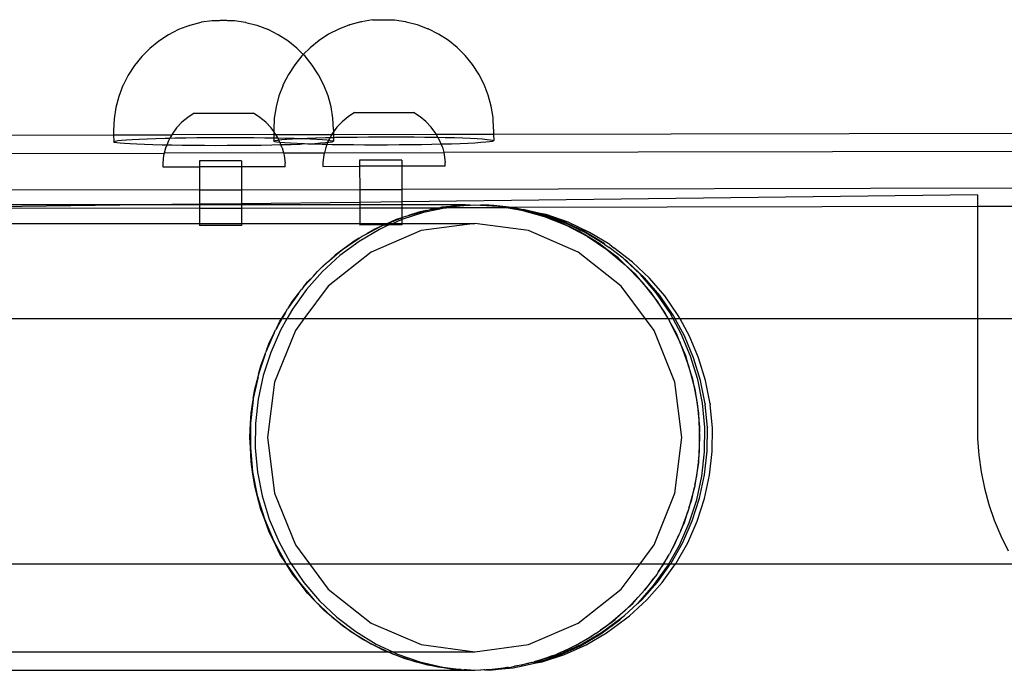
# Model space of a CAD drawing. Extents: x -4546 to 4880, y -3727 to 4218.
# Drawn here: x -1690 to -1529, y 2167 to 2273 of the extents above; entities that cross this region are included whole.
import ezdxf

# ---------------------------------------------------------------- set-up
doc = ezdxf.new("R2010")
doc.units = 0
doc.layers.get('0').update_dxf_attribs({"linetype": 'CONTINUOUS'})

msp = doc.modelspace()

# ---------------------------------------------------------------- linework, layer by layer
for p, q in [((-1662.46, 2272.39), (-1664.21, 2271.72)), ((-1662.46, 2272.39), (-1662.39, 2272.41)), ((-1660.6, 2272.89), (-1662.39, 2272.41)), ((-1660.6, 2272.89), (-1660.51, 2272.91)), ((-1658.73, 2273.18), (-1660.51, 2272.91)), ((-1658.73, 2273.18), (-1658.66, 2273.19)), ((-1658.66, 2273.19), (-1658.58, 2273.2)), ((-1658.58, 2273.2), (-1658.48, 2273.2)), ((-1658.48, 2273.2), (-1658.36, 2273.21)), ((-1658.36, 2273.21), (-1658.23, 2273.22)), ((-1658.23, 2273.22), (-1658.08, 2273.22)), ((-1658.08, 2273.22), (-1657.92, 2273.23)), ((-1657.92, 2273.23), (-1657.74, 2273.23)), ((-1657.74, 2273.23), (-1657.56, 2273.23)), ((-1657.56, 2273.23), (-1657.38, 2273.24)), ((-1657.38, 2273.24), (-1657.18, 2273.24)), ((-1657.18, 2273.24), (-1656.99, 2273.24)), ((-1656.99, 2273.24), (-1656.79, 2273.24)), ((-1656.79, 2273.24), (-1656.6, 2273.24)), ((-1656.6, 2273.24), (-1656.4, 2273.24)), ((-1656.4, 2273.24), (-1656.22, 2273.23)), ((-1656.22, 2273.23), (-1656.04, 2273.23)), ((-1656.04, 2273.23), (-1655.87, 2273.23)), ((-1655.87, 2273.23), (-1655.72, 2273.22)), ((-1655.72, 2273.22), (-1655.57, 2273.22)), ((-1655.57, 2273.22), (-1655.44, 2273.21)), ((-1655.44, 2273.21), (-1655.33, 2273.21)), ((-1655.33, 2273.21), (-1655.23, 2273.2)), ((-1655.23, 2273.2), (-1655.16, 2273.2)), ((-1655.16, 2273.2), (-1655.1, 2273.19)), ((-1655.1, 2273.19), (-1653.3, 2272.91)), ((-1653.3, 2272.91), (-1653.22, 2272.9)), ((-1653.22, 2272.9), (-1651.43, 2272.43)), ((-1651.43, 2272.43), (-1649.69, 2271.77)), ((-1636.32, 2272.5), (-1638.07, 2271.82)), ((-1636.32, 2272.5), (-1636.25, 2272.52)), ((-1634.46, 2273), (-1636.25, 2272.52)), ((-1634.46, 2273), (-1634.37, 2273.01)), ((-1632.59, 2273.29), (-1634.37, 2273.01)), ((-1632.59, 2273.29), (-1632.52, 2273.3)), ((-1632.52, 2273.3), (-1632.44, 2273.3)), ((-1632.44, 2273.3), (-1632.34, 2273.31)), ((-1632.34, 2273.31), (-1632.22, 2273.31)), ((-1632.22, 2273.31), (-1632.09, 2273.32)), ((-1632.09, 2273.32), (-1631.94, 2273.33)), ((-1631.94, 2273.33), (-1631.78, 2273.33)), ((-1631.78, 2273.33), (-1631.6, 2273.33)), ((-1631.6, 2273.33), (-1631.42, 2273.34)), ((-1631.42, 2273.34), (-1631.24, 2273.34)), ((-1631.24, 2273.34), (-1631.04, 2273.34)), ((-1631.04, 2273.34), (-1630.85, 2273.34)), ((-1630.85, 2273.34), (-1630.65, 2273.34)), ((-1630.65, 2273.34), (-1630.46, 2273.34)), ((-1630.46, 2273.34), (-1630.26, 2273.34)), ((-1630.26, 2273.34), (-1630.08, 2273.34)), ((-1630.08, 2273.34), (-1629.9, 2273.34)), ((-1629.9, 2273.34), (-1629.73, 2273.33)), ((-1629.73, 2273.33), (-1629.57, 2273.33)), ((-1629.57, 2273.33), (-1629.43, 2273.32)), ((-1629.43, 2273.32), (-1629.3, 2273.32)), ((-1629.3, 2273.32), (-1629.19, 2273.31)), ((-1629.19, 2273.31), (-1629.09, 2273.31)), ((-1629.09, 2273.31), (-1629.02, 2273.3)), ((-1629.02, 2273.3), (-1628.96, 2273.29)), ((-1628.96, 2273.29), (-1627.16, 2273.02)), ((-1627.16, 2273.02), (-1627.08, 2273.01)), ((-1627.08, 2273.01), (-1625.28, 2272.53)), ((-1625.28, 2272.53), (-1623.55, 2271.87)), ((-1665.87, 2270.87), (-1667.45, 2269.85)), ((-1664.21, 2271.72), (-1665.87, 2270.87)), ((-1649.69, 2271.77), (-1649.62, 2271.74)), ((-1647.94, 2270.89), (-1649.62, 2271.74)), ((-1646.37, 2269.87), (-1647.94, 2270.89)), ((-1639.73, 2270.97), (-1641.3, 2269.95)), ((-1638.07, 2271.82), (-1639.73, 2270.97)), ((-1623.55, 2271.87), (-1623.48, 2271.84)), ((-1621.8, 2271), (-1623.48, 2271.84)), ((-1620.23, 2269.98), (-1621.8, 2271)), ((-1667.45, 2269.85), (-1668.9, 2268.66)), ((-1644.9, 2268.7), (-1646.37, 2269.87)), ((-1641.3, 2269.95), (-1642.76, 2268.77)), ((-1618.76, 2268.8), (-1620.23, 2269.98)), ((-1617.43, 2267.48), (-1618.76, 2268.8)), ((-1670.22, 2267.34), (-1671.4, 2265.88)), ((-1668.9, 2268.66), (-1670.22, 2267.34)), ((-1644.08, 2267.44), (-1645.26, 2265.98)), ((-1643.86, 2267.66), (-1644.9, 2268.7)), ((-1643.86, 2267.66), (-1644.08, 2267.44)), ((-1642.76, 2268.77), (-1643.86, 2267.66)), ((-1643.57, 2267.37), (-1643.86, 2267.66)), ((-1642.39, 2265.92), (-1643.57, 2267.37)), ((-1616.25, 2266.02), (-1617.43, 2267.48)), ((-1671.4, 2265.88), (-1672.42, 2264.3)), ((-1645.26, 2265.98), (-1646.28, 2264.41)), ((-1641.36, 2264.34), (-1642.39, 2265.92)), ((-1615.22, 2264.45), (-1616.25, 2266.02)), ((-1672.42, 2264.3), (-1673.27, 2262.63)), ((-1646.28, 2264.41), (-1647.13, 2262.73)), ((-1640.51, 2262.67), (-1641.36, 2264.34)), ((-1614.36, 2262.78), (-1615.22, 2264.45)), ((-1673.3, 2262.57), (-1673.97, 2260.81)), ((-1673.3, 2262.57), (-1673.27, 2262.63)), ((-1647.16, 2262.67), (-1647.83, 2260.91)), ((-1647.16, 2262.67), (-1647.13, 2262.73)), ((-1639.83, 2260.92), (-1640.51, 2262.67)), ((-1613.69, 2261.03), (-1614.36, 2262.78)), ((-1673.97, 2260.81), (-1674.45, 2258.99)), ((-1647.83, 2260.91), (-1648.31, 2259.1)), ((-1639.34, 2259.11), (-1639.83, 2260.92)), ((-1613.2, 2259.21), (-1613.69, 2261.03)), ((-1612.9, 2257.36), (-1613.2, 2259.21)), ((-1674.45, 2258.99), (-1674.74, 2257.14)), ((-1661.65, 2258.05), (-1662.7, 2257.38)), ((-1661.65, 2258.05), (-1652.01, 2258.06)), ((-1650.95, 2257.39), (-1652.01, 2258.06)), ((-1648.31, 2259.1), (-1648.6, 2257.24)), ((-1639.04, 2257.26), (-1639.34, 2259.11)), ((-1635.5, 2258.16), (-1636.56, 2257.49)), ((-1635.5, 2258.16), (-1625.87, 2258.17)), ((-1624.81, 2257.49), (-1625.87, 2258.17)), ((-1674.74, 2257.14), (-1674.83, 2255.26)), ((-1663.67, 2256.58), (-1664.53, 2255.66)), ((-1662.7, 2257.38), (-1663.67, 2256.58)), ((-1649.98, 2256.59), (-1650.95, 2257.39)), ((-1649.98, 2256.59), (-1649.12, 2255.67)), ((-1648.6, 2257.24), (-1648.69, 2255.37)), ((-1638.94, 2255.38), (-1639.04, 2257.26)), ((-1637.53, 2256.68), (-1638.39, 2255.77)), ((-1636.56, 2257.49), (-1637.53, 2256.68)), ((-1623.84, 2256.69), (-1624.81, 2257.49)), ((-1623.84, 2256.69), (-1622.98, 2255.78)), ((-1612.8, 2255.48), (-1612.9, 2257.36)), ((-1718.65, 2254.44), (-1674.83, 2254.53)), ((-1674.83, 2255.26), (-1674.83, 2254.53)), ((-1674.83, 2254.53), (-1665.32, 2254.55)), ((-1674.83, 2254.53), (-1674.8, 2253.45)), ((-1665.32, 2254.55), (-1665.62, 2254)), ((-1665.27, 2254.65), (-1665.32, 2254.55)), ((-1648.69, 2254.58), (-1665.32, 2254.55)), ((-1664.53, 2255.66), (-1665.27, 2254.65)), ((-1648.69, 2255.09), (-1649.12, 2255.67)), ((-1648.69, 2255.37), (-1648.69, 2255.09)), ((-1648.38, 2254.66), (-1648.69, 2255.09)), ((-1648.69, 2255.09), (-1648.69, 2254.58)), ((-1648.69, 2254.58), (-1648.34, 2254.58)), ((-1648.69, 2254.58), (-1648.69, 2254.05)), ((-1648.34, 2254.58), (-1648.38, 2254.66)), ((-1648.34, 2254.58), (-1639.21, 2254.6)), ((-1648.04, 2254.04), (-1648.34, 2254.58)), ((-1639.21, 2254.6), (-1639.48, 2254.11)), ((-1639.13, 2254.75), (-1639.21, 2254.6)), ((-1639.21, 2254.6), (-1638.94, 2254.6)), ((-1638.94, 2255.01), (-1639.13, 2254.75)), ((-1638.39, 2255.77), (-1638.94, 2255.01)), ((-1638.94, 2255.38), (-1638.94, 2255.01)), ((-1638.94, 2255.01), (-1638.94, 2254.6)), ((-1638.94, 2254.6), (-1622.17, 2254.64)), ((-1638.94, 2254.6), (-1638.94, 2254.12)), ((-1622.24, 2254.76), (-1622.98, 2255.78)), ((-1622.17, 2254.64), (-1622.24, 2254.76)), ((-1622.17, 2254.64), (-1612.8, 2254.66)), ((-1621.9, 2254.14), (-1622.17, 2254.64)), ((-1612.8, 2255.48), (-1612.8, 2254.66)), ((-1612.8, 2254.66), (-1506.76, 2254.87)), ((-1612.8, 2254.66), (-1612.79, 2253.6)), ((-1674.83, 2253.38), (-1674.8, 2253.45)), ((-1674.67, 2253.31), (-1674.83, 2253.38)), ((-1674.8, 2253.45), (-1674.57, 2253.52)), ((-1674.31, 2253.24), (-1674.67, 2253.31)), ((-1674.57, 2253.52), (-1674.15, 2253.59)), ((-1673.76, 2253.17), (-1674.31, 2253.24)), ((-1674.15, 2253.59), (-1673.53, 2253.65)), ((-1673.02, 2253.11), (-1673.76, 2253.17)), ((-1673.53, 2253.65), (-1672.74, 2253.72)), ((-1672.11, 2253.05), (-1673.02, 2253.11)), ((-1672.74, 2253.72), (-1671.77, 2253.78)), ((-1671.03, 2252.99), (-1672.11, 2253.05)), ((-1671.77, 2253.78), (-1670.64, 2253.84)), ((-1669.8, 2252.94), (-1671.03, 2252.99)), ((-1670.64, 2253.84), (-1669.36, 2253.89)), ((-1668.43, 2252.9), (-1669.8, 2252.94)), ((-1669.36, 2253.89), (-1667.94, 2253.94)), ((-1666.92, 2252.86), (-1668.43, 2252.9)), ((-1667.94, 2253.94), (-1666.4, 2253.99)), ((-1666.15, 2252.84), (-1666.92, 2252.86)), ((-1666.4, 2253.99), (-1665.62, 2254)), ((-1666.15, 2252.84), (-1666.33, 2252.38)), ((-1665.87, 2253.55), (-1666.15, 2252.84)), ((-1665.31, 2252.83), (-1666.15, 2252.84)), ((-1665.62, 2254), (-1665.87, 2253.55)), ((-1665.62, 2254), (-1664.76, 2254.02)), ((-1663.61, 2252.8), (-1665.31, 2252.83)), ((-1664.76, 2254.02), (-1663.02, 2254.06)), ((-1661.83, 2252.78), (-1663.61, 2252.8)), ((-1663.02, 2254.06), (-1661.23, 2254.08)), ((-1660, 2252.77), (-1661.83, 2252.78)), ((-1661.23, 2254.08), (-1659.38, 2254.1)), ((-1658.14, 2252.76), (-1660, 2252.77)), ((-1659.38, 2254.1), (-1657.51, 2254.11)), ((-1656.26, 2252.77), (-1658.14, 2252.76)), ((-1657.51, 2254.11), (-1655.63, 2254.11)), ((-1654.38, 2252.78), (-1656.26, 2252.77)), ((-1655.63, 2254.11), (-1653.76, 2254.1)), ((-1652.54, 2252.79), (-1654.38, 2252.78)), ((-1653.76, 2254.1), (-1651.93, 2254.09)), ((-1650.74, 2252.82), (-1652.54, 2252.79)), ((-1651.93, 2254.09), (-1650.16, 2254.07)), ((-1649.01, 2252.85), (-1650.74, 2252.82)), ((-1650.16, 2254.07), (-1648.69, 2254.05)), ((-1647.51, 2252.88), (-1649.01, 2252.85)), ((-1648.69, 2254.05), (-1648.45, 2254.05)), ((-1648.69, 2254.05), (-1648.66, 2253.55)), ((-1648.69, 2253.48), (-1648.66, 2253.55)), ((-1648.53, 2253.41), (-1648.69, 2253.48)), ((-1648.66, 2253.55), (-1648.43, 2253.62)), ((-1648.17, 2253.34), (-1648.53, 2253.41)), ((-1648.45, 2254.05), (-1648.04, 2254.04)), ((-1648.43, 2253.62), (-1648, 2253.69)), ((-1647.67, 2253.28), (-1648.17, 2253.34)), ((-1648.04, 2254.04), (-1646.84, 2254.01)), ((-1647.86, 2253.71), (-1648.04, 2254.04)), ((-1648, 2253.69), (-1647.86, 2253.71)), ((-1647.86, 2253.71), (-1647.39, 2253.76)), ((-1647.78, 2253.56), (-1647.86, 2253.71)), ((-1647.67, 2253.28), (-1647.78, 2253.56)), ((-1647.62, 2253.28), (-1647.67, 2253.28)), ((-1646.88, 2253.21), (-1647.62, 2253.28)), ((-1647.51, 2252.88), (-1647.62, 2253.28)), ((-1647.37, 2252.89), (-1647.51, 2252.88)), ((-1647.31, 2252.39), (-1647.51, 2252.88)), ((-1647.39, 2253.76), (-1646.6, 2253.82)), ((-1645.83, 2252.93), (-1647.37, 2252.89)), ((-1645.97, 2253.15), (-1646.88, 2253.21)), ((-1646.84, 2254.01), (-1645.34, 2253.97)), ((-1646.6, 2253.82), (-1645.63, 2253.89)), ((-1644.89, 2253.1), (-1645.97, 2253.15)), ((-1644.41, 2252.98), (-1645.83, 2252.93)), ((-1645.63, 2253.89), (-1644.5, 2253.94)), ((-1645.34, 2253.97), (-1644.5, 2253.94)), ((-1643.66, 2253.05), (-1644.89, 2253.1)), ((-1644.5, 2253.94), (-1643.96, 2253.93)), ((-1643.66, 2253.05), (-1644.41, 2252.98)), ((-1643.96, 2253.93), (-1643.22, 2254)), ((-1643.96, 2253.93), (-1642.73, 2253.88)), ((-1643.13, 2253.03), (-1643.66, 2253.05)), ((-1643.22, 2254), (-1641.8, 2254.05)), ((-1641.99, 2253.09), (-1643.13, 2253.03)), ((-1642.29, 2253), (-1643.13, 2253.03)), ((-1642.73, 2253.88), (-1641.65, 2253.82)), ((-1640.78, 2252.96), (-1642.29, 2253)), ((-1641.03, 2253.15), (-1641.99, 2253.09)), ((-1641.8, 2254.05), (-1640.26, 2254.09)), ((-1641.65, 2253.82), (-1640.74, 2253.76)), ((-1640.23, 2253.22), (-1641.03, 2253.15)), ((-1640.01, 2252.95), (-1640.78, 2252.96)), ((-1640.74, 2253.76), (-1640.01, 2253.7)), ((-1640.26, 2254.09), (-1639.48, 2254.11)), ((-1639.89, 2253.26), (-1640.23, 2253.22)), ((-1640.01, 2252.95), (-1640.19, 2252.48)), ((-1640.01, 2253.7), (-1639.73, 2253.65)), ((-1639.89, 2253.26), (-1640.01, 2252.95)), ((-1639.17, 2252.93), (-1640.01, 2252.95)), ((-1639.73, 2253.65), (-1639.89, 2253.26)), ((-1639.62, 2253.29), (-1639.89, 2253.26)), ((-1639.48, 2254.11), (-1639.73, 2253.65)), ((-1639.73, 2253.65), (-1639.46, 2253.63)), ((-1639.2, 2253.35), (-1639.62, 2253.29)), ((-1639.48, 2254.11), (-1638.94, 2254.12)), ((-1639.46, 2253.63), (-1639.1, 2253.56)), ((-1638.97, 2253.42), (-1639.2, 2253.35)), ((-1637.47, 2252.9), (-1639.17, 2252.93)), ((-1639.1, 2253.56), (-1638.94, 2253.5)), ((-1638.94, 2253.5), (-1638.97, 2253.42)), ((-1638.94, 2254.12), (-1638.61, 2254.13)), ((-1638.94, 2254.12), (-1638.94, 2253.5)), ((-1638.61, 2254.13), (-1636.88, 2254.16)), ((-1635.69, 2252.88), (-1637.47, 2252.9)), ((-1636.88, 2254.16), (-1635.09, 2254.18)), ((-1633.86, 2252.87), (-1635.69, 2252.88)), ((-1635.09, 2254.18), (-1633.24, 2254.2)), ((-1631.99, 2252.87), (-1633.86, 2252.87)), ((-1633.24, 2254.2), (-1631.37, 2254.21)), ((-1630.12, 2252.87), (-1631.99, 2252.87)), ((-1631.37, 2254.21), (-1629.49, 2254.21)), ((-1628.24, 2252.88), (-1630.12, 2252.87)), ((-1629.49, 2254.21), (-1627.62, 2254.21)), ((-1626.4, 2252.9), (-1628.24, 2252.88)), ((-1627.62, 2254.21), (-1625.79, 2254.2)), ((-1624.6, 2252.92), (-1626.4, 2252.9)), ((-1625.79, 2254.2), (-1624.01, 2254.18)), ((-1622.87, 2252.95), (-1624.6, 2252.92)), ((-1624.01, 2254.18), (-1622.31, 2254.15)), ((-1621.37, 2252.99), (-1622.87, 2252.95)), ((-1622.31, 2254.15), (-1621.9, 2254.14)), ((-1621.9, 2254.14), (-1620.7, 2254.12)), ((-1621.64, 2253.66), (-1621.9, 2254.14)), ((-1621.37, 2252.99), (-1621.64, 2253.66)), ((-1621.23, 2252.99), (-1621.37, 2252.99)), ((-1621.17, 2252.5), (-1621.37, 2252.99)), ((-1619.69, 2253.03), (-1621.23, 2252.99)), ((-1620.7, 2254.12), (-1619.2, 2254.08)), ((-1618.27, 2253.08), (-1619.69, 2253.03)), ((-1619.2, 2254.08), (-1617.82, 2254.03)), ((-1616.99, 2253.14), (-1618.27, 2253.08)), ((-1617.82, 2254.03), (-1616.59, 2253.98)), ((-1615.85, 2253.19), (-1616.99, 2253.14)), ((-1616.59, 2253.98), (-1615.51, 2253.93)), ((-1614.89, 2253.26), (-1615.85, 2253.19)), ((-1615.51, 2253.93), (-1614.6, 2253.87)), ((-1614.09, 2253.32), (-1614.89, 2253.26)), ((-1614.6, 2253.87), (-1613.87, 2253.8)), ((-1613.48, 2253.39), (-1614.09, 2253.32)), ((-1613.87, 2253.8), (-1613.32, 2253.74)), ((-1613.06, 2253.46), (-1613.48, 2253.39)), ((-1613.32, 2253.74), (-1612.96, 2253.67)), ((-1612.83, 2253.53), (-1613.06, 2253.46)), ((-1612.96, 2253.67), (-1612.79, 2253.6)), ((-1612.79, 2253.6), (-1612.83, 2253.53)), ((-1726.86, 2251.43), (-1666.55, 2251.55)), ((-1666.65, 2251.16), (-1666.8, 2249.92)), ((-1666.55, 2251.55), (-1666.65, 2251.16)), ((-1666.33, 2252.38), (-1666.55, 2251.55)), ((-1647.11, 2251.59), (-1666.55, 2251.55)), ((-1647.31, 2252.39), (-1647.11, 2251.59)), ((-1647.11, 2251.59), (-1640.42, 2251.6)), ((-1647.11, 2251.59), (-1647, 2251.18)), ((-1647, 2251.18), (-1646.84, 2249.93)), ((-1640.51, 2251.27), (-1640.66, 2250.02)), ((-1640.42, 2251.6), (-1640.51, 2251.27)), ((-1640.19, 2252.48), (-1640.42, 2251.6)), ((-1640.42, 2251.6), (-1620.95, 2251.64)), ((-1621.17, 2252.5), (-1620.95, 2251.64)), ((-1502.91, 2251.87), (-1620.95, 2251.64)), ((-1620.95, 2251.64), (-1620.86, 2251.28)), ((-1620.86, 2251.28), (-1620.7, 2250.03)), ((-1666.8, 2249.92), (-1666.8, 2249.29)), ((-1653.94, 2250.3), (-1660.81, 2250.29)), ((-1660.81, 2250.29), (-1660.81, 2249.29)), ((-1653.94, 2250.3), (-1653.94, 2249.3)), ((-1646.84, 2249.3), (-1646.84, 2249.93)), ((-1640.66, 2250.02), (-1640.66, 2249.39)), ((-1634.67, 2250.4), (-1634.67, 2249.4)), ((-1627.8, 2250.4), (-1634.67, 2250.4)), ((-1627.8, 2250.4), (-1627.8, 2249.4)), ((-1620.7, 2249.41), (-1620.7, 2250.03)), ((-1666.8, 2249.29), (-1660.81, 2249.29)), ((-1653.94, 2249.3), (-1660.81, 2249.29)), ((-1660.81, 2249.29), (-1660.8, 2245.56)), ((-1653.94, 2249.3), (-1653.94, 2245.57)), ((-1646.84, 2249.3), (-1653.94, 2249.3)), ((-1640.66, 2249.39), (-1634.67, 2249.4)), ((-1634.67, 2249.4), (-1634.66, 2245.61)), ((-1627.8, 2249.4), (-1634.67, 2249.4)), ((-1620.7, 2249.41), (-1627.8, 2249.4)), ((-1627.8, 2249.4), (-1627.8, 2245.63)), ((-1660.8, 2245.56), (-1733.65, 2245.41)), ((-1660.8, 2245.56), (-1653.94, 2245.57)), ((-1660.8, 2245.56), (-1660.8, 2243.19)), ((-1653.94, 2245.57), (-1634.66, 2245.61)), ((-1653.94, 2245.57), (-1653.94, 2243.28)), ((-1634.66, 2245.61), (-1627.8, 2245.63)), ((-1634.66, 2245.61), (-1634.66, 2243.51)), ((-1502.89, 2245.87), (-1627.8, 2245.63)), ((-1627.8, 2245.63), (-1627.8, 2243.59)), ((-1533.84, 2244.73), (-1627.8, 2243.59)), ((-1533.84, 2244.73), (-1533.84, 2242.81)), ((-1660.8, 2243.19), (-1669.81, 2243.08)), ((-1653.94, 2243.28), (-1660.8, 2243.19)), ((-1660.8, 2243.19), (-1660.8, 2243.08)), ((-1634.66, 2243.51), (-1653.94, 2243.28)), ((-1653.94, 2243.28), (-1653.94, 2243.08)), ((-1627.8, 2243.59), (-1634.66, 2243.51)), ((-1634.66, 2243.51), (-1634.66, 2243.08)), ((-1627.8, 2243.59), (-1627.8, 2243.08)), ((-1617.43, 2243.09), (-1617.51, 2243.08)), ((-1616.72, 2243.04), (-1617.43, 2243.09)), ((-1669.81, 2243.08), (-1733.65, 2243.08)), ((-1669.81, 2243.08), (-1723.27, 2242.43)), ((-1660.8, 2242.56), (-1723.27, 2242.43)), ((-1660.8, 2243.08), (-1669.81, 2243.08)), ((-1660.8, 2243.08), (-1660.8, 2242.56)), ((-1653.94, 2243.08), (-1660.8, 2243.08)), ((-1660.8, 2242.56), (-1653.94, 2242.57)), ((-1660.8, 2242.56), (-1660.8, 2240.08)), ((-1653.94, 2243.08), (-1653.94, 2242.57)), ((-1634.66, 2243.08), (-1653.94, 2243.08)), ((-1653.94, 2242.57), (-1634.66, 2242.61)), ((-1653.94, 2242.57), (-1653.93, 2240.08)), ((-1634.66, 2243.08), (-1634.66, 2242.61)), ((-1627.8, 2243.08), (-1634.66, 2243.08)), ((-1634.66, 2242.61), (-1627.79, 2242.63)), ((-1634.66, 2242.61), (-1634.66, 2240.08)), ((-1627.8, 2243.08), (-1627.79, 2242.63)), ((-1617.51, 2243.08), (-1627.8, 2243.08)), ((-1627.79, 2242.63), (-1621.6, 2242.64)), ((-1627.79, 2242.63), (-1627.79, 2241)), ((-1624.22, 2241.87), (-1627.79, 2240.7)), ((-1626.7, 2241.37), (-1623.79, 2242.18)), ((-1625.02, 2241.92), (-1626.7, 2241.37)), ((-1623.79, 2242.18), (-1625.02, 2241.92)), ((-1620.57, 2242.64), (-1624.22, 2241.87)), ((-1623.79, 2242.18), (-1623.52, 2242.25)), ((-1623.52, 2242.25), (-1623.12, 2242.32)), ((-1623.12, 2242.32), (-1621.16, 2242.64)), ((-1621.6, 2242.64), (-1623.12, 2242.32)), ((-1621.26, 2242.71), (-1621.6, 2242.64)), ((-1621.6, 2242.64), (-1621.16, 2242.64)), ((-1619.91, 2242.84), (-1621.26, 2242.71)), ((-1621.16, 2242.64), (-1619.91, 2242.84)), ((-1621.16, 2242.64), (-1620.57, 2242.64)), ((-1620.45, 2242.67), (-1620.57, 2242.64)), ((-1616.72, 2243.04), (-1620.45, 2242.67)), ((-1620.45, 2242.67), (-1610.73, 2242.66)), ((-1619.72, 2242.87), (-1619.91, 2242.84)), ((-1619.72, 2242.87), (-1619.45, 2242.89)), ((-1617.51, 2243.08), (-1619.45, 2242.89)), ((-1619.45, 2242.89), (-1616.72, 2243.04)), ((-1616.63, 2243.05), (-1616.72, 2243.04)), ((-1616.63, 2243.05), (-1616.56, 2243.05)), ((-1616.56, 2243.05), (-1615.88, 2243.08)), ((-1615.88, 2243.08), (-1614.94, 2243.03)), ((-1613.59, 2243.06), (-1614.94, 2243.03)), ((-1614.94, 2243.03), (-1612.05, 2242.87)), ((-1613.26, 2243.02), (-1613.59, 2243.06)), ((-1612.05, 2242.87), (-1613.26, 2243.02)), ((-1612.79, 2243.01), (-1613.26, 2243.02)), ((-1609.81, 2242.66), (-1612.79, 2243.01)), ((-1612.05, 2242.87), (-1610.73, 2242.66)), ((-1610.24, 2242.66), (-1612.05, 2242.87)), ((-1610.73, 2242.66), (-1608.25, 2242.25)), ((-1610.73, 2242.66), (-1610.24, 2242.66)), ((-1609.77, 2242.61), (-1610.24, 2242.66)), ((-1610.24, 2242.66), (-1609.81, 2242.66)), ((-1533.84, 2242.81), (-1609.81, 2242.66)), ((-1608.97, 2242.56), (-1609.81, 2242.66)), ((-1609.77, 2242.61), (-1608.78, 2242.4)), ((-1608.97, 2242.56), (-1607.97, 2242.36)), ((-1608.25, 2242.25), (-1608.78, 2242.4)), ((-1608.25, 2242.25), (-1604.54, 2241.22)), ((-1606.02, 2241.74), (-1608.25, 2242.25)), ((-1605.22, 2241.7), (-1607.97, 2242.36)), ((-1604.54, 2241.22), (-1606.02, 2241.74)), ((-1605.05, 2241.54), (-1606.02, 2241.74)), ((-1601.57, 2240.44), (-1605.22, 2241.7)), ((-1604.24, 2241.5), (-1605.22, 2241.7)), ((-1601.43, 2240.29), (-1605.05, 2241.54)), ((-1600.62, 2240.25), (-1604.24, 2241.5)), ((-1502.89, 2242.87), (-1533.84, 2242.81)), ((-1533.84, 2242.81), (-1533.84, 2224.47)), ((-1733.65, 2240.08), (-1660.8, 2240.08)), ((-1660.8, 2240.08), (-1660.8, 2239.71)), ((-1660.8, 2240.08), (-1653.93, 2240.08)), ((-1653.93, 2240.08), (-1653.93, 2239.72)), ((-1653.93, 2240.08), (-1634.66, 2240.08)), ((-1634.66, 2240.08), (-1634.66, 2239.81)), ((-1634.66, 2240.08), (-1630.16, 2240.06)), ((-1630.69, 2239.82), (-1630.16, 2240.06)), ((-1630.16, 2240.06), (-1630.1, 2240.08)), ((-1630.1, 2240.08), (-1627.79, 2241)), ((-1628.69, 2240.72), (-1630.1, 2240.08)), ((-1630.1, 2240.08), (-1629.2, 2240.08)), ((-1629.2, 2240.08), (-1629.79, 2239.82)), ((-1627.88, 2240.68), (-1629.2, 2240.08)), ((-1629.2, 2240.08), (-1627.79, 2240.08)), ((-1627.79, 2241), (-1628.69, 2240.72)), ((-1627.79, 2240.7), (-1627.88, 2240.68)), ((-1627.23, 2241.22), (-1627.79, 2241)), ((-1627.79, 2241), (-1627.79, 2240.7)), ((-1627.79, 2240.7), (-1627.79, 2240.08)), ((-1627.79, 2240.08), (-1627.79, 2239.82)), ((-1627.79, 2240.08), (-1615.88, 2240.08)), ((-1627.23, 2241.22), (-1626.7, 2241.37)), ((-1615.88, 2240.08), (-1624.63, 2238.89)), ((-1607.13, 2238.89), (-1615.88, 2240.08)), ((-1604.54, 2241.22), (-1600.95, 2239.8)), ((-1602.38, 2240.48), (-1604.54, 2241.22)), ((-1600.95, 2239.8), (-1602.38, 2240.48)), ((-1598.08, 2238.79), (-1601.57, 2240.44)), ((-1597.95, 2238.65), (-1601.43, 2240.29)), ((-1597.14, 2238.6), (-1600.62, 2240.25)), ((-1653.93, 2239.72), (-1660.8, 2239.71)), ((-1631.4, 2239.09), (-1634.75, 2237.13)), ((-1631.11, 2239.82), (-1634.66, 2239.81)), ((-1634.24, 2237.99), (-1633.47, 2238.39)), ((-1633.47, 2238.39), (-1631.26, 2239.56)), ((-1632.21, 2239.13), (-1633.47, 2238.39)), ((-1624.63, 2238.89), (-1632.79, 2235.39)), ((-1631.26, 2239.56), (-1632.21, 2239.13)), ((-1629.88, 2239.82), (-1631.4, 2239.09)), ((-1631.26, 2239.56), (-1630.81, 2239.8)), ((-1630.81, 2239.8), (-1631.11, 2239.82)), ((-1630.81, 2239.8), (-1630.76, 2239.82)), ((-1630.76, 2239.82), (-1630.69, 2239.82)), ((-1630.69, 2239.82), (-1629.88, 2239.82)), ((-1629.79, 2239.82), (-1629.88, 2239.82)), ((-1627.79, 2239.82), (-1629.79, 2239.82)), ((-1598.98, 2235.39), (-1607.13, 2238.89)), ((-1600.95, 2239.8), (-1597.53, 2237.99)), ((-1598.88, 2238.83), (-1600.95, 2239.8)), ((-1597.53, 2237.99), (-1598.88, 2238.83)), ((-1594.77, 2236.77), (-1598.08, 2238.79)), ((-1594.66, 2236.64), (-1597.95, 2238.65)), ((-1593.85, 2236.6), (-1597.14, 2238.6)), ((-1634.75, 2237.13), (-1637.88, 2234.82)), ((-1636.61, 2236.4), (-1634.75, 2237.65)), ((-1635.55, 2237.18), (-1636.61, 2236.4)), ((-1634.75, 2237.65), (-1635.55, 2237.18)), ((-1634.75, 2237.65), (-1634.24, 2237.99)), ((-1597.53, 2237.99), (-1594.31, 2235.83)), ((-1595.57, 2236.81), (-1597.53, 2237.99)), ((-1594.31, 2235.83), (-1595.57, 2236.81)), ((-1594.66, 2236.64), (-1594.77, 2236.77)), ((-1632.79, 2235.39), (-1639.79, 2229.83)), ((-1639.53, 2234.09), (-1638.02, 2235.35)), ((-1638.02, 2235.35), (-1638.68, 2234.87)), ((-1636.61, 2236.4), (-1638.02, 2235.35)), ((-1638.02, 2235.35), (-1637.46, 2235.83)), ((-1637.46, 2235.83), (-1636.61, 2236.4)), ((-1591.98, 2229.83), (-1598.98, 2235.39)), ((-1594.66, 2236.64), (-1593.97, 2236.12)), ((-1594.31, 2235.83), (-1591.32, 2233.32)), ((-1592.49, 2234.45), (-1594.31, 2235.83)), ((-1591.68, 2234.4), (-1593.97, 2236.12)), ((-1593.85, 2236.6), (-1593.16, 2236.08)), ((-1590.14, 2233.76), (-1593.16, 2236.08)), ((-1639.53, 2234.09), (-1641.04, 2232.71)), ((-1637.88, 2234.82), (-1640.75, 2232.19)), ((-1640.44, 2233.32), (-1639.53, 2234.09)), ((-1638.68, 2234.87), (-1639.53, 2234.09)), ((-1591.32, 2233.32), (-1592.49, 2234.45)), ((-1591.46, 2234.2), (-1591.68, 2234.4)), ((-1588.85, 2231.72), (-1591.46, 2234.2)), ((-1590.95, 2233.81), (-1591.46, 2234.2)), ((-1588.18, 2231.18), (-1590.95, 2233.81)), ((-1587.37, 2231.14), (-1590.14, 2233.76)), ((-1640.75, 2232.19), (-1643.35, 2229.25)), ((-1642.22, 2231.48), (-1641.56, 2232.23)), ((-1641.04, 2232.71), (-1641.56, 2232.23)), ((-1641.04, 2232.71), (-1640.44, 2233.32)), ((-1591.32, 2233.32), (-1588.61, 2230.51)), ((-1589.65, 2231.76), (-1591.32, 2233.32)), ((-1642.22, 2231.48), (-1643.76, 2229.74)), ((-1643.76, 2229.74), (-1643.16, 2230.51)), ((-1643.16, 2230.51), (-1642.22, 2231.48)), ((-1588.61, 2230.51), (-1589.65, 2231.76)), ((-1586.3, 2228.74), (-1588.85, 2231.72)), ((-1588.61, 2230.51), (-1586.19, 2227.42)), ((-1587.11, 2228.78), (-1588.61, 2230.51)), ((-1585.69, 2228.27), (-1588.18, 2231.18)), ((-1584.88, 2228.22), (-1587.37, 2231.14)), ((-1643.35, 2229.25), (-1645.63, 2226.06)), ((-1644.64, 2228.62), (-1644.16, 2229.3)), ((-1643.76, 2229.74), (-1644.16, 2229.3)), ((-1639.79, 2229.83), (-1643.76, 2224.47)), ((-1588.01, 2224.47), (-1591.98, 2229.83)), ((-1586.19, 2227.42), (-1587.11, 2228.78)), ((-1584.07, 2225.5), (-1586.3, 2228.74)), ((-1644.64, 2228.62), (-1646.16, 2226.5)), ((-1646.16, 2226.5), (-1645.58, 2227.42)), ((-1645.58, 2227.42), (-1644.64, 2228.62)), ((-1586.19, 2227.42), (-1584.34, 2224.47)), ((-1584.88, 2225.54), (-1586.19, 2227.42)), ((-1583.51, 2225.1), (-1585.69, 2228.27)), ((-1582.7, 2225.05), (-1584.88, 2228.22)), ((-1647.43, 2224.47), (-1646.78, 2225.51)), ((-1646.78, 2225.51), (-1647.37, 2224.47)), ((-1646.78, 2225.51), (-1646.44, 2226.1)), ((-1645.63, 2226.06), (-1646.53, 2224.47)), ((-1646.16, 2226.5), (-1646.44, 2226.1)), ((-1584.34, 2224.47), (-1584.88, 2225.54)), ((-1583.51, 2224.47), (-1584.07, 2225.5)), ((-1647.43, 2224.47), (-1781.21, 2224.47)), ((-1647.37, 2224.47), (-1648.2, 2223)), ((-1648.2, 2223), (-1647.67, 2224.08)), ((-1647.67, 2224.08), (-1647.43, 2224.47)), ((-1646.53, 2224.47), (-1647.58, 2222.63)), ((-1647.37, 2224.47), (-1647.43, 2224.47)), ((-1646.53, 2224.47), (-1647.37, 2224.47)), ((-1643.76, 2224.47), (-1646.53, 2224.47)), ((-1643.76, 2224.47), (-1645.16, 2222.58)), ((-1588.01, 2224.47), (-1643.76, 2224.47)), ((-1586.61, 2222.58), (-1588.01, 2224.47)), ((-1584.34, 2224.47), (-1588.01, 2224.47)), ((-1584.34, 2224.47), (-1584.29, 2224.47)), ((-1584.29, 2224.47), (-1584.1, 2224.08)), ((-1583.51, 2224.47), (-1584.29, 2224.47)), ((-1584.1, 2224.08), (-1582.35, 2220.54)), ((-1582.98, 2222.08), (-1584.1, 2224.08)), ((-1583.17, 2224.47), (-1583.51, 2225.1)), ((-1582.18, 2222.04), (-1583.51, 2224.47)), ((-1583.17, 2224.47), (-1583.51, 2224.47)), ((-1581.66, 2221.71), (-1583.17, 2224.47)), ((-1582.38, 2224.47), (-1583.17, 2224.47)), ((-1582.38, 2224.47), (-1582.7, 2225.05)), ((-1580.85, 2221.67), (-1582.38, 2224.47)), ((-1533.84, 2224.47), (-1582.38, 2224.47)), ((-1533.84, 2224.47), (-1533.84, 2207.63)), ((-1523.49, 2224.47), (-1533.84, 2224.47)), ((-1647.58, 2222.63), (-1649.18, 2219.01)), ((-1648.6, 2222.19), (-1648.39, 2222.67)), ((-1645.16, 2222.58), (-1648.54, 2214.14)), ((-1648.2, 2223), (-1648.39, 2222.67)), ((-1583.23, 2214.14), (-1586.61, 2222.58)), ((-1648.6, 2222.19), (-1649.87, 2219.3)), ((-1649.42, 2220.54), (-1648.6, 2222.19)), ((-1582.35, 2220.54), (-1582.98, 2222.08)), ((-1580.65, 2218.39), (-1582.18, 2222.04)), ((-1580.16, 2218.14), (-1581.66, 2221.71)), ((-1579.35, 2218.1), (-1580.85, 2221.67)), ((-1649.18, 2219.01), (-1650.4, 2215.24)), ((-1650.1, 2218.69), (-1649.98, 2219.05)), ((-1649.87, 2219.3), (-1649.98, 2219.05)), ((-1649.87, 2219.3), (-1649.42, 2220.54)), ((-1582.35, 2220.54), (-1580.98, 2216.83)), ((-1581.45, 2218.43), (-1582.35, 2220.54)), ((-1650.1, 2218.69), (-1651.15, 2215.45)), ((-1650.79, 2216.83), (-1650.1, 2218.69)), ((-1580.98, 2216.83), (-1581.45, 2218.43)), ((-1579.49, 2214.6), (-1580.65, 2218.39)), ((-1579.03, 2214.43), (-1580.16, 2218.14)), ((-1578.22, 2214.39), (-1579.35, 2218.1)), ((-1651.15, 2215.45), (-1650.79, 2216.83)), ((-1580.98, 2216.83), (-1579.98, 2212.98)), ((-1580.3, 2214.64), (-1580.98, 2216.83)), ((-1651.25, 2215.04), (-1652.02, 2211.48)), ((-1651.79, 2212.98), (-1651.25, 2215.04)), ((-1651.25, 2215.04), (-1651.2, 2215.28)), ((-1650.4, 2215.24), (-1651.23, 2211.35)), ((-1651.15, 2215.45), (-1651.2, 2215.28)), ((-1579.98, 2212.98), (-1580.3, 2214.64)), ((-1578.72, 2210.7), (-1579.49, 2214.6)), ((-1578.28, 2210.62), (-1579.03, 2214.43)), ((-1577.47, 2210.58), (-1578.22, 2214.39)), ((-1652.02, 2211.48), (-1651.79, 2212.98)), ((-1648.54, 2214.14), (-1649.69, 2205.08)), ((-1582.08, 2205.08), (-1583.23, 2214.14)), ((-1579.98, 2212.98), (-1579.38, 2209.06)), ((-1579.53, 2210.74), (-1579.98, 2212.98)), ((-1652.05, 2211.28), (-1652.47, 2207.45)), ((-1652.39, 2209.06), (-1652.05, 2211.28)), ((-1652.03, 2211.4), (-1652.05, 2211.28)), ((-1652.02, 2211.48), (-1652.03, 2211.4)), ((-1651.23, 2211.35), (-1651.66, 2207.4)), ((-1579.38, 2209.06), (-1579.53, 2210.74)), ((-1578.36, 2206.74), (-1578.72, 2210.7)), ((-1578.28, 2210.62), (-1578.27, 2210.47)), ((-1577.92, 2206.75), (-1578.27, 2210.47)), ((-1577.47, 2210.58), (-1577.46, 2210.42)), ((-1577.11, 2206.7), (-1577.46, 2210.42)), ((-1652.47, 2207.45), (-1652.39, 2209.06)), ((-1579.38, 2209.06), (-1579.18, 2205.08)), ((-1579.16, 2206.78), (-1579.38, 2209.06)), ((-1652.59, 2205.08), (-1652.47, 2207.45)), ((-1652.47, 2207.45), (-1652.5, 2203.47)), ((-1651.66, 2207.4), (-1651.7, 2203.43)), ((-1579.18, 2205.08), (-1579.16, 2206.78)), ((-1578.39, 2202.76), (-1578.36, 2206.74)), ((-1577.95, 2202.92), (-1577.92, 2206.7)), ((-1577.92, 2206.75), (-1577.92, 2206.7)), ((-1577.14, 2202.88), (-1577.11, 2206.66)), ((-1577.11, 2206.7), (-1577.11, 2206.66)), ((-1533.84, 2207.63), (-1533.82, 2204.97)), ((-1652.5, 2203.47), (-1652.59, 2205.08)), ((-1649.69, 2205.08), (-1648.54, 2196.02)), ((-1583.23, 2196.02), (-1582.08, 2205.08)), ((-1579.18, 2205.08), (-1579.38, 2201.16)), ((-1579.2, 2202.81), (-1579.18, 2205.08)), ((-1533.82, 2204.97), (-1533.62, 2202.23)), ((-1652.5, 2203.47), (-1652.13, 2199.51)), ((-1652.39, 2201.11), (-1652.5, 2203.47)), ((-1651.7, 2203.43), (-1651.33, 2199.47)), ((-1577.95, 2202.86), (-1577.95, 2202.92)), ((-1579.38, 2201.16), (-1579.2, 2202.81)), ((-1578.82, 2198.81), (-1578.39, 2202.76)), ((-1578.38, 2198.99), (-1577.95, 2202.86)), ((-1577.57, 2198.95), (-1577.14, 2202.81)), ((-1577.14, 2202.81), (-1577.14, 2202.88)), ((-1533.62, 2202.23), (-1533.24, 2199.52)), ((-1652.13, 2199.51), (-1652.39, 2201.11)), ((-1579.39, 2201.04), (-1579.96, 2197.32)), ((-1579.63, 2198.86), (-1579.39, 2201.04)), ((-1579.38, 2201.11), (-1579.39, 2201.04)), ((-1579.38, 2201.16), (-1579.38, 2201.11)), ((-1652.13, 2199.51), (-1651.37, 2195.61)), ((-1651.79, 2197.18), (-1652.13, 2199.51)), ((-1651.33, 2199.47), (-1650.56, 2195.57)), ((-1579.96, 2197.32), (-1579.63, 2198.86)), ((-1579.66, 2194.93), (-1578.82, 2198.81)), ((-1579.19, 2195.19), (-1578.38, 2198.99)), ((-1578.38, 2195.15), (-1577.57, 2198.95)), ((-1533.24, 2199.52), (-1532.7, 2196.83)), ((-1651.37, 2195.61), (-1651.79, 2197.18)), ((-1580.03, 2197), (-1580.92, 2193.57)), ((-1580.46, 2194.97), (-1580.03, 2197)), ((-1579.98, 2197.18), (-1580.03, 2197)), ((-1579.96, 2197.32), (-1579.98, 2197.18)), ((-1532.7, 2196.83), (-1531.98, 2194.19)), ((-1651.37, 2195.61), (-1650.21, 2191.82)), ((-1650.79, 2193.34), (-1651.37, 2195.61)), ((-1650.56, 2195.57), (-1649.41, 2191.78)), ((-1648.54, 2196.02), (-1645.16, 2187.58)), ((-1586.61, 2187.58), (-1583.23, 2196.02)), ((-1580.92, 2193.57), (-1580.46, 2194.97)), ((-1580.87, 2191.16), (-1579.66, 2194.93)), ((-1580.38, 2191.5), (-1579.19, 2195.19)), ((-1579.58, 2191.46), (-1578.38, 2195.15)), ((-1650.21, 2191.82), (-1650.79, 2193.34)), ((-1580.98, 2193.34), (-1581.09, 2193.04)), ((-1580.92, 2193.57), (-1580.98, 2193.34)), ((-1531.98, 2194.19), (-1531.1, 2191.59)), ((-1650.21, 2191.82), (-1648.68, 2188.17)), ((-1649.42, 2189.63), (-1650.21, 2191.82)), ((-1649.41, 2191.78), (-1647.87, 2188.13)), ((-1581.09, 2193.04), (-1582.24, 2189.94)), ((-1581.68, 2191.2), (-1581.09, 2193.04)), ((-1582.47, 2187.54), (-1580.87, 2191.16)), ((-1582.24, 2189.94), (-1581.68, 2191.2)), ((-1581.94, 2187.96), (-1580.38, 2191.5)), ((-1581.13, 2187.92), (-1579.58, 2191.46)), ((-1531.1, 2191.59), (-1530.05, 2189.06)), ((-1648.68, 2188.17), (-1649.42, 2189.63)), ((-1582.56, 2189.21), (-1583.9, 2186.48)), ((-1583.27, 2187.58), (-1582.56, 2189.21)), ((-1582.35, 2189.63), (-1582.56, 2189.21)), ((-1582.24, 2189.94), (-1582.35, 2189.63)), ((-1530.05, 2189.06), (-1528.85, 2186.6)), ((-1648.68, 2188.17), (-1646.79, 2184.71)), ((-1647.67, 2186.08), (-1648.68, 2188.17)), ((-1647.87, 2188.13), (-1645.98, 2184.67)), ((-1645.16, 2187.58), (-1642.86, 2184.47)), ((-1588.91, 2184.47), (-1586.61, 2187.58)), ((-1584.21, 2184.47), (-1582.47, 2187.54)), ((-1583.9, 2186.48), (-1583.27, 2187.58)), ((-1583.85, 2184.61), (-1581.94, 2187.96)), ((-1583.04, 2184.57), (-1581.13, 2187.92)), ((-1646.79, 2184.71), (-1647.67, 2186.08)), ((-1584.42, 2185.56), (-1585.11, 2184.47)), ((-1585.04, 2184.47), (-1584.42, 2185.56)), ((-1584.42, 2185.56), (-1584.1, 2186.08)), ((-1583.9, 2186.48), (-1584.1, 2186.08)), ((-1784.66, 2184.47), (-1646.66, 2184.47)), ((-1646.79, 2184.71), (-1646.66, 2184.47)), ((-1646.66, 2184.47), (-1644.56, 2181.47)), ((-1645.58, 2182.75), (-1646.66, 2184.47)), ((-1646.66, 2184.47), (-1645.85, 2184.47)), ((-1645.98, 2184.67), (-1645.85, 2184.47)), ((-1645.85, 2184.47), (-1643.75, 2181.43)), ((-1645.85, 2184.47), (-1642.86, 2184.47)), ((-1642.86, 2184.47), (-1639.79, 2180.33)), ((-1642.86, 2184.47), (-1588.91, 2184.47)), ((-1591.98, 2180.33), (-1588.91, 2184.47)), ((-1588.91, 2184.47), (-1585.11, 2184.47)), ((-1586.7, 2180.91), (-1584.42, 2184.11)), ((-1586.08, 2181.48), (-1583.95, 2184.47)), ((-1585.11, 2184.47), (-1585.9, 2183.22)), ((-1585.9, 2183.22), (-1585.22, 2184.15)), ((-1585.28, 2181.44), (-1583.11, 2184.47)), ((-1585.22, 2184.15), (-1585.04, 2184.47)), ((-1585.11, 2184.47), (-1585.04, 2184.47)), ((-1585.04, 2184.47), (-1584.21, 2184.47)), ((-1584.42, 2184.11), (-1584.21, 2184.47)), ((-1584.21, 2184.47), (-1583.95, 2184.47)), ((-1583.95, 2184.47), (-1583.85, 2184.61)), ((-1583.95, 2184.47), (-1583.11, 2184.47)), ((-1583.11, 2184.47), (-1583.04, 2184.57)), ((-1583.11, 2184.47), (-1527.63, 2184.47)), ((-1644.56, 2181.47), (-1645.58, 2182.75)), ((-1586.66, 2182.14), (-1588.2, 2180.18)), ((-1587.51, 2180.96), (-1586.66, 2182.14)), ((-1586.19, 2182.75), (-1586.66, 2182.14)), ((-1585.9, 2183.22), (-1586.19, 2182.75)), ((-1644.56, 2181.47), (-1642.01, 2178.49)), ((-1643.16, 2179.66), (-1644.56, 2181.47)), ((-1643.75, 2181.43), (-1641.21, 2178.45)), ((-1589.22, 2178.07), (-1586.7, 2180.91)), ((-1588.62, 2178.62), (-1586.08, 2181.48)), ((-1588.2, 2180.18), (-1587.51, 2180.96)), ((-1587.82, 2178.57), (-1585.28, 2181.44)), ((-1642.01, 2178.49), (-1643.16, 2179.66)), ((-1639.79, 2180.33), (-1632.79, 2174.77)), ((-1598.98, 2174.77), (-1591.98, 2180.33)), ((-1589.25, 2178.99), (-1590.78, 2177.4)), ((-1590.11, 2178.02), (-1589.25, 2178.99)), ((-1588.61, 2179.66), (-1589.25, 2178.99)), ((-1588.2, 2180.18), (-1588.61, 2179.66)), ((-1642.01, 2178.49), (-1639.18, 2175.81)), ((-1640.44, 2176.84), (-1642.01, 2178.49)), ((-1641.21, 2178.45), (-1638.37, 2175.76)), ((-1592.15, 2176.15), (-1590.78, 2177.4)), ((-1591.44, 2176.04), (-1589.3, 2177.98)), ((-1590.78, 2177.4), (-1591.32, 2176.84)), ((-1590.78, 2177.4), (-1590.11, 2178.02)), ((-1590.63, 2175.99), (-1587.82, 2178.57)), ((-1589.3, 2177.98), (-1589.22, 2178.07)), ((-1589.22, 2178.07), (-1588.62, 2178.62)), ((-1639.18, 2175.81), (-1640.44, 2176.84)), ((-1639.18, 2175.81), (-1636.09, 2173.44)), ((-1637.46, 2174.34), (-1639.18, 2175.81)), ((-1638.37, 2175.76), (-1635.28, 2173.4)), ((-1592.15, 2176.15), (-1593.63, 2174.91)), ((-1592.98, 2175.39), (-1592.15, 2176.15)), ((-1592.18, 2175.34), (-1591.44, 2176.04)), ((-1591.32, 2176.84), (-1592.15, 2176.15)), ((-1592.08, 2175.55), (-1591.44, 2176.04)), ((-1591.27, 2175.51), (-1590.63, 2175.99)), ((-1636.09, 2173.44), (-1637.46, 2174.34)), ((-1632.79, 2174.77), (-1624.63, 2171.28)), ((-1607.13, 2171.28), (-1598.98, 2174.77)), ((-1595.34, 2173.65), (-1593.63, 2174.91)), ((-1594.31, 2174.34), (-1595.34, 2173.65)), ((-1595.3, 2173.03), (-1592.18, 2175.34)), ((-1595.19, 2173.25), (-1592.08, 2175.55)), ((-1594.38, 2173.21), (-1591.27, 2175.51)), ((-1593.63, 2174.91), (-1594.31, 2174.34)), ((-1593.63, 2174.91), (-1592.98, 2175.39)), ((-1636.09, 2173.44), (-1632.78, 2171.42)), ((-1634.24, 2172.17), (-1636.09, 2173.44)), ((-1635.28, 2173.4), (-1631.97, 2171.38)), ((-1598.77, 2171.52), (-1596.7, 2172.73)), ((-1598.65, 2171.08), (-1595.3, 2173.03)), ((-1598.52, 2171.31), (-1595.19, 2173.25)), ((-1597.71, 2171.26), (-1594.38, 2173.21)), ((-1596.7, 2172.73), (-1597.53, 2172.17)), ((-1596.11, 2173.08), (-1596.7, 2172.73)), ((-1596.11, 2173.08), (-1595.34, 2173.65)), ((-1632.78, 2171.42), (-1634.24, 2172.17)), ((-1630.81, 2170.37), (-1632.78, 2171.42)), ((-1632.78, 2171.42), (-1629.95, 2170.08)), ((-1631.97, 2171.38), (-1629.23, 2170.08)), ((-1624.63, 2171.28), (-1615.88, 2170.08)), ((-1615.88, 2170.08), (-1607.13, 2171.28)), ((-1602.39, 2169.8), (-1599.97, 2170.89)), ((-1602.17, 2169.49), (-1598.65, 2171.08)), ((-1602.02, 2169.73), (-1598.52, 2171.31)), ((-1601.21, 2169.68), (-1597.71, 2171.26)), ((-1599.97, 2170.89), (-1600.95, 2170.37)), ((-1599.46, 2171.12), (-1599.97, 2170.89)), ((-1599.46, 2171.12), (-1598.77, 2171.52)), ((-1597.53, 2172.17), (-1598.77, 2171.52)), ((-1795.5, 2170.08), (-1630.1, 2170.08)), ((-1630.1, 2170.08), (-1630.81, 2170.37)), ((-1629.29, 2169.77), (-1630.1, 2170.08)), ((-1630.1, 2170.08), (-1629.95, 2170.08)), ((-1629.95, 2170.08), (-1629.29, 2169.77)), ((-1629.95, 2170.08), (-1629.23, 2170.08)), ((-1629.29, 2169.77), (-1625.64, 2168.51)), ((-1627.23, 2168.94), (-1629.29, 2169.77)), ((-1629.23, 2170.08), (-1628.48, 2169.73)), ((-1629.23, 2170.08), (-1615.88, 2170.08)), ((-1628.48, 2169.73), (-1624.83, 2168.47)), ((-1606.18, 2168.49), (-1603.41, 2169.39)), ((-1605.84, 2168.29), (-1602.17, 2169.49)), ((-1604.86, 2168.49), (-1601.21, 2169.68)), ((-1604.54, 2168.94), (-1602.02, 2169.73)), ((-1603.41, 2169.39), (-1604.54, 2168.94)), ((-1602.98, 2169.53), (-1603.41, 2169.39)), ((-1602.98, 2169.53), (-1602.39, 2169.8)), ((-1600.95, 2170.37), (-1602.39, 2169.8)), ((-1625.64, 2168.51), (-1627.23, 2168.94)), ((-1625.64, 2168.51), (-1621.89, 2167.65)), ((-1623.52, 2167.91), (-1625.64, 2168.51)), ((-1624.83, 2168.47), (-1621.08, 2167.6)), ((-1621.89, 2167.65), (-1623.52, 2167.91)), ((-1619.72, 2167.29), (-1621.89, 2167.65)), ((-1621.89, 2167.65), (-1618.14, 2167.21)), ((-1621.08, 2167.6), (-1618.14, 2167.21)), ((-1610.41, 2167.54), (-1610.07, 2167.62)), ((-1610.07, 2167.62), (-1610.03, 2167.62)), ((-1610.03, 2167.62), (-1609.41, 2167.75)), ((-1609.6, 2167.5), (-1608.6, 2167.71)), ((-1609.41, 2167.75), (-1607.05, 2168.25)), ((-1608.25, 2167.91), (-1609.41, 2167.75)), ((-1608.6, 2167.71), (-1605.84, 2168.29)), ((-1607.05, 2168.25), (-1608.25, 2167.91)), ((-1606.98, 2168.27), (-1607.05, 2168.25)), ((-1606.64, 2168.34), (-1606.98, 2168.27)), ((-1606.64, 2168.34), (-1605.66, 2168.54)), ((-1606.64, 2168.34), (-1606.18, 2168.49)), ((-1604.54, 2168.94), (-1606.18, 2168.49)), ((-1605.84, 2168.29), (-1604.86, 2168.49)), ((-1605.66, 2168.54), (-1604.54, 2168.94)), ((-1615.88, 2167.08), (-1799.57, 2167.08)), ((-1618.14, 2167.21), (-1619.72, 2167.29)), ((-1618.14, 2167.21), (-1618.07, 2167.2)), ((-1618.07, 2167.2), (-1617.6, 2167.19)), ((-1617.27, 2167.15), (-1617.6, 2167.19)), ((-1617.27, 2167.15), (-1617.18, 2167.15)), ((-1615.88, 2167.08), (-1617.18, 2167.15)), ((-1617.18, 2167.15), (-1614.96, 2167.13)), ((-1614.96, 2167.13), (-1615.88, 2167.08)), ((-1614.38, 2167.16), (-1614.96, 2167.13)), ((-1614.23, 2167.16), (-1614.38, 2167.16)), ((-1614.23, 2167.16), (-1614.02, 2167.18)), ((-1614.02, 2167.18), (-1610.65, 2167.52)), ((-1612.05, 2167.29), (-1614.02, 2167.18)), ((-1614.02, 2167.18), (-1613.42, 2167.12)), ((-1613.42, 2167.12), (-1612.05, 2167.29)), ((-1610.65, 2167.52), (-1612.05, 2167.29)), ((-1612.05, 2167.29), (-1609.6, 2167.5)), ((-1610.41, 2167.54), (-1610.65, 2167.52))]:
    msp.add_line(p, q)

doc.saveas('drawing.dxf')
